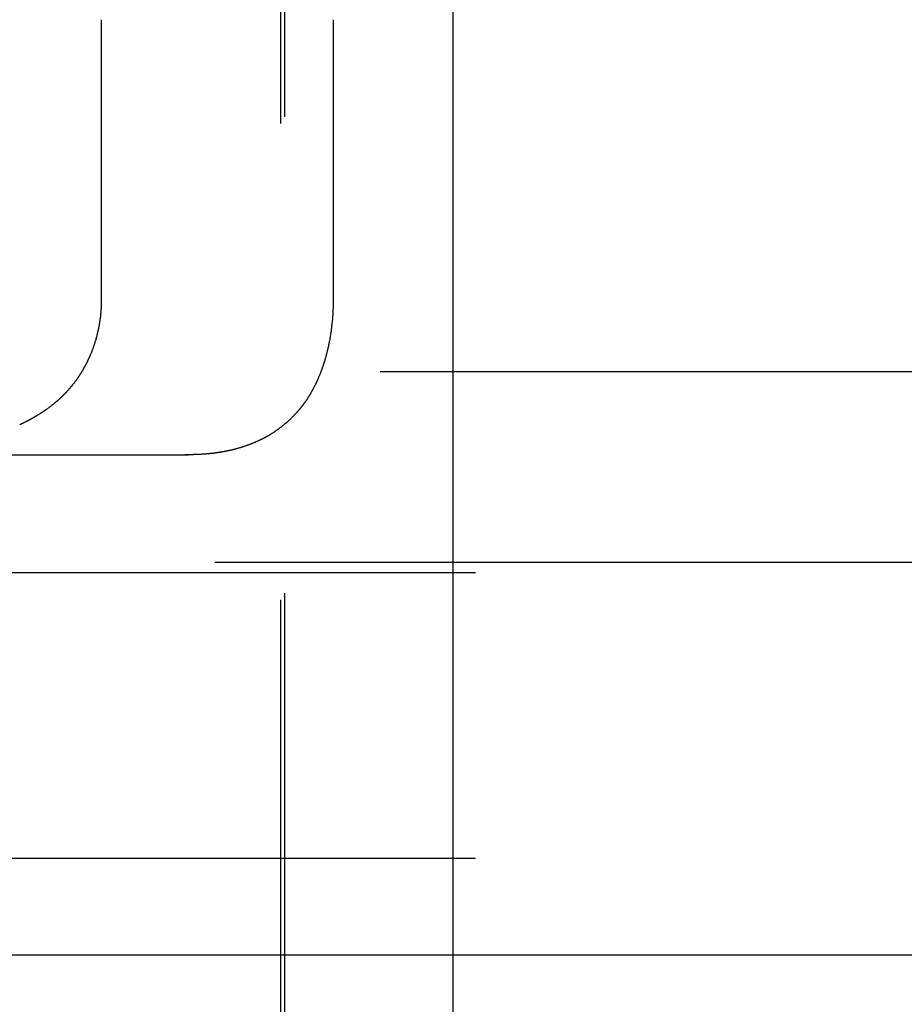
# Model space of a CAD drawing. Extents: x 576 to 1663, y -449 to 217.
# Drawn here: x 1415 to 1420, y 179 to 184 of the extents above; entities that cross this region are included whole.
import ezdxf

# ---------------------------------------------------------------- set-up
doc = ezdxf.new("R2010")
doc.units = 0
doc.header["$LTSCALE"] = 20
doc.linetypes.add('VERDECKT', pattern=[0.375, 0.25, -0.125])
doc.layers.get('0').update_dxf_attribs({"linetype": 'CONTINUOUS'})
doc.layers.add('STEMPEL', color=3, linetype='CONTINUOUS')

# ---------------------------------------------------------------- blocks, each defined once
blk = doc.blocks.new('A$C09C84B45')
at = {"color": 1, "linetype": 'VERDECKT', "extrusion": (-2e-16, 1, -2e-16)}
for p, q in [((-169.50586, -25.52662), (-169.50586, 23)), ((-169.52591, -25.56122), (-169.52591, 13)), ((-119.00586, 3.13468), (-173.50586, 3.13468)), ((-171.09508, 2.69992), (-170.01262, 2.69992)), ((-112.37188, 2.13468), (-173.50586, 2.13468)), ((-173.50586, 2.08142), (-112.37188, 2.08142)), ((-173.50586, 0.58142), (-112.66466, 0.58142)), ((-113.50586, 0.0731), (-233.50586, 0.0731))]:
    blk.add_line(p, q, dxfattribs=at)
at = {"extrusion": (-2e-16, 1, -2e-16)}
for p, q in [((-168.62221, -24), (-168.62221, 13)), ((-170.46792, 4.98339), (-170.46792, 3.5)), ((-169.2515, 4.98339), (-169.2515, 3.5)), ((-171.00586, 2.7), (-170.0269, 2.7))]:
    blk.add_line(p, q, dxfattribs=at)
for points in [[(-170.468, 3.5, 0), (-170.468, 3.49765, 0), (-170.468, 3.4953, 0), (-170.468, 3.49295, 0), (-170.468, 3.4906, 0), (-170.468, 3.48824, 0), (-170.468, 3.48589, 0), (-170.468, 3.48353, 0), (-170.469, 3.48117, 0), (-170.469, 3.47882, 0), (-170.469, 3.47646, 0), (-170.469, 3.4741, 0), (-170.469, 3.47174, 0), (-170.469, 3.46937, 0), (-170.469, 3.46701, 0), (-170.469, 3.46465, 0), (-170.47, 3.46229, 0), (-170.47, 3.45992, 0), (-170.47, 3.45756, 0), (-170.47, 3.45519, 0), (-170.47, 3.45283, 0), (-170.47, 3.45046, 0), (-170.471, 3.4481, 0), (-170.471, 3.44573, 0), (-170.471, 3.44337, 0), (-170.471, 3.441, 0), (-170.472, 3.43864, 0), (-170.472, 3.43627, 0), (-170.472, 3.43391, 0), (-170.472, 3.43154, 0), (-170.473, 3.42918, 0), (-170.473, 3.42682, 0), (-170.473, 3.42445, 0), (-170.473, 3.42209, 0), (-170.474, 3.41973, 0), (-170.474, 3.41736, 0), (-170.474, 3.415, 0), (-170.475, 3.41264, 0), (-170.475, 3.41028, 0), (-170.475, 3.40793, 0), (-170.476, 3.40557, 0), (-170.476, 3.40321, 0), (-170.476, 3.40086, 0), (-170.477, 3.3985, 0), (-170.477, 3.39615, 0), (-170.477, 3.3938, 0), (-170.478, 3.39145, 0), (-170.478, 3.3891, 0), (-170.479, 3.38675, 0), (-170.479, 3.3844, 0), (-170.479, 3.38206, 0), (-170.48, 3.37971, 0), (-170.48, 3.37737, 0), (-170.481, 3.37503, 0), (-170.481, 3.37269, 0), (-170.481, 3.37036, 0), (-170.482, 3.36802, 0), (-170.482, 3.36569, 0), (-170.483, 3.36336, 0), (-170.483, 3.36103, 0), (-170.484, 3.35871, 0), (-170.484, 3.35638, 0), (-170.485, 3.35406, 0), (-170.485, 3.35174, 0), (-170.486, 3.34943, 0), (-170.486, 3.34711, 0), (-170.487, 3.3448, 0), (-170.487, 3.34249, 0), (-170.488, 3.34018, 0), (-170.488, 3.33788, 0), (-170.489, 3.33558, 0), (-170.489, 3.33328, 0), (-170.49, 3.33099, 0), (-170.491, 3.32869, 0), (-170.491, 3.3264, 0), (-170.492, 3.32412, 0), (-170.492, 3.32184, 0), (-170.493, 3.31956, 0), (-170.493, 3.31728, 0), (-170.494, 3.31501, 0), (-170.495, 3.31274, 0), (-170.495, 3.31047, 0), (-170.496, 3.30821, 0), (-170.497, 3.30595, 0), (-170.497, 3.30369, 0), (-170.498, 3.30144, 0), (-170.499, 3.29919, 0), (-170.499, 3.29695, 0), (-170.5, 3.29471, 0), (-170.501, 3.29247, 0), (-170.501, 3.29024, 0), (-170.502, 3.28801, 0), (-170.503, 3.28578, 0), (-170.503, 3.28356, 0), (-170.504, 3.28135, 0), (-170.505, 3.27914, 0), (-170.505, 3.27693, 0), (-170.506, 3.27473, 0), (-170.507, 3.27253, 0), (-170.508, 3.27033, 0), (-170.508, 3.26814, 0), (-170.509, 3.26596, 0), (-170.51, 3.26378, 0), (-170.511, 3.2616, 0), (-170.511, 3.25943, 0), (-170.512, 3.25727, 0), (-170.513, 3.2551, 0), (-170.514, 3.25295, 0), (-170.515, 3.2508, 0), (-170.515, 3.24865, 0), (-170.516, 3.24651, 0), (-170.517, 3.24437, 0), (-170.518, 3.24224, 0), (-170.519, 3.24011, 0), (-170.52, 3.23799, 0), (-170.52, 3.23587, 0), (-170.521, 3.23376, 0), (-170.522, 3.23165, 0), (-170.523, 3.22955, 0), (-170.524, 3.22745, 0), (-170.525, 3.22536, 0), (-170.526, 3.22327, 0), (-170.527, 3.22119, 0), (-170.527, 3.21912, 0), (-170.528, 3.21704, 0), (-170.529, 3.21498, 0), (-170.53, 3.21292, 0), (-170.531, 3.21086, 0), (-170.532, 3.20881, 0), (-170.533, 3.20677, 0), (-170.534, 3.20473, 0), (-170.535, 3.2027, 0), (-170.536, 3.20067, 0), (-170.537, 3.19865, 0), (-170.538, 3.19663, 0), (-170.539, 3.19462, 0), (-170.54, 3.19262, 0), (-170.541, 3.19062, 0), (-170.541, 3.18862, 0), (-170.542, 3.18663, 0), (-170.543, 3.18465, 0), (-170.544, 3.18267, 0), (-170.545, 3.1807, 0), (-170.546, 3.17874, 0), (-170.547, 3.17678, 0), (-170.548, 3.17483, 0), (-170.549, 3.17288, 0), (-170.55, 3.17094, 0), (-170.552, 3.169, 0), (-170.553, 3.16707, 0), (-170.554, 3.16515, 0), (-170.555, 3.16323, 0), (-170.556, 3.16132, 0), (-170.557, 3.15942, 0), (-170.558, 3.15752, 0), (-170.559, 3.15563, 0), (-170.56, 3.15374, 0), (-170.561, 3.15186, 0), (-170.562, 3.14999, 0), (-170.563, 3.14812, 0), (-170.564, 3.14626, 0), (-170.565, 3.1444, 0), (-170.566, 3.14256, 0), (-170.567, 3.14071, 0), (-170.568, 3.13888, 0), (-170.57, 3.13705, 0), (-170.571, 3.13523, 0), (-170.572, 3.13341, 0), (-170.573, 3.1316, 0), (-170.574, 3.1298, 0), (-170.575, 3.12801, 0), (-170.576, 3.12622, 0), (-170.577, 3.12443, 0), (-170.578, 3.12266, 0), (-170.58, 3.12089, 0), (-170.581, 3.11913, 0), (-170.582, 3.11737, 0), (-170.583, 3.11562, 0), (-170.584, 3.11388, 0), (-170.585, 3.11215, 0), (-170.586, 3.11042, 0), (-170.588, 3.1087, 0), (-170.589, 3.10699, 0), (-170.59, 3.10528, 0), (-170.591, 3.10358, 0), (-170.592, 3.10189, 0), (-170.593, 3.1002, 0), (-170.595, 3.09853, 0), (-170.596, 3.09686, 0), (-170.597, 3.09519, 0), (-170.598, 3.09354, 0), (-170.599, 3.09189, 0), (-170.6, 3.09025, 0), (-170.602, 3.08861, 0), (-170.603, 3.08698, 0), (-170.604, 3.08536, 0), (-170.605, 3.08375, 0), (-170.606, 3.08215, 0), (-170.608, 3.08055, 0), (-170.609, 3.07896, 0), (-170.61, 3.07738, 0), (-170.611, 3.07581, 0), (-170.612, 3.07424, 0), (-170.614, 3.07268, 0), (-170.615, 3.07113, 0), (-170.616, 3.06958, 0), (-170.617, 3.06804, 0), (-170.619, 3.0665, 0), (-170.62, 3.06496, 0), (-170.621, 3.06342, 0), (-170.622, 3.06188, 0), (-170.623, 3.06035, 0), (-170.625, 3.05881, 0), (-170.626, 3.05728, 0), (-170.627, 3.05574, 0), (-170.629, 3.05421, 0), (-170.63, 3.05268, 0), (-170.631, 3.05115, 0), (-170.632, 3.04962, 0), (-170.634, 3.0481, 0), (-170.635, 3.04657, 0), (-170.636, 3.04505, 0), (-170.638, 3.04353, 0), (-170.639, 3.04201, 0), (-170.64, 3.0405, 0), (-170.642, 3.03898, 0), (-170.643, 3.03747, 0), (-170.645, 3.03596, 0), (-170.646, 3.03446, 0), (-170.647, 3.03295, 0), (-170.649, 3.03145, 0), (-170.65, 3.02995, 0), (-170.651, 3.02846, 0), (-170.653, 3.02697, 0), (-170.654, 3.02548, 0), (-170.656, 3.02399, 0), (-170.657, 3.02251, 0), (-170.658, 3.02103, 0), (-170.66, 3.01955, 0), (-170.661, 3.01808, 0), (-170.663, 3.01661, 0), (-170.664, 3.01514, 0), (-170.666, 3.01368, 0), (-170.667, 3.01222, 0), (-170.669, 3.01076, 0), (-170.67, 3.00931, 0), (-170.671, 3.00787, 0), (-170.673, 3.00642, 0), (-170.674, 3.00499, 0), (-170.676, 3.00355, 0), (-170.677, 3.00212, 0), (-170.679, 3.0007, 0), (-170.68, 2.99928, 0), (-170.682, 2.99786, 0), (-170.683, 2.99645, 0), (-170.685, 2.99504, 0), (-170.686, 2.99364, 0), (-170.688, 2.99224, 0), (-170.689, 2.99085, 0), (-170.691, 2.98946, 0), (-170.692, 2.98808, 0), (-170.694, 2.98671, 0), (-170.696, 2.98533, 0), (-170.697, 2.98397, 0), (-170.699, 2.98261, 0), (-170.7, 2.98126, 0), (-170.702, 2.97991, 0), (-170.703, 2.97856, 0), (-170.705, 2.97723, 0), (-170.706, 2.97589, 0), (-170.708, 2.97457, 0), (-170.71, 2.97325, 0), (-170.711, 2.97193, 0), (-170.713, 2.97063, 0), (-170.714, 2.96932, 0), (-170.716, 2.96803, 0), (-170.717, 2.96673, 0), (-170.719, 2.96545, 0), (-170.721, 2.96417, 0), (-170.722, 2.9629, 0), (-170.724, 2.96163, 0), (-170.725, 2.96037, 0), (-170.727, 2.95911, 0), (-170.729, 2.95786, 0), (-170.73, 2.95662, 0), (-170.732, 2.95538, 0), (-170.733, 2.95415, 0), (-170.735, 2.95292, 0), (-170.736, 2.95171, 0), (-170.738, 2.95049, 0), (-170.74, 2.94929, 0), (-170.741, 2.94809, 0), (-170.743, 2.94689, 0), (-170.744, 2.9457, 0), (-170.746, 2.94452, 0), (-170.748, 2.94335, 0), (-170.749, 2.94218, 0), (-170.751, 2.94102, 0), (-170.753, 2.93986, 0), (-170.754, 2.93872, 0), (-170.756, 2.93757, 0), (-170.757, 2.93644, 0), (-170.759, 2.93531, 0), (-170.761, 2.93419, 0), (-170.762, 2.93307, 0), (-170.764, 2.93196, 0), (-170.765, 2.93086, 0), (-170.767, 2.92976, 0), (-170.769, 2.92867, 0), (-170.77, 2.92759, 0), (-170.772, 2.92652, 0), (-170.773, 2.92545, 0), (-170.775, 2.92439, 0), (-170.777, 2.92333, 0), (-170.778, 2.92228, 0), (-170.78, 2.92124, 0), (-170.781, 2.92021, 0), (-170.783, 2.91918, 0), (-170.785, 2.91816, 0), (-170.786, 2.91715, 0)], [(-169.252, 3.5, 0), (-169.252, 3.49725, 0), (-169.252, 3.4945, 0), (-169.252, 3.49175, 0), (-169.252, 3.48899, 0), (-169.252, 3.48624, 0), (-169.252, 3.48348, 0), (-169.252, 3.48073, 0), (-169.252, 3.47797, 0), (-169.252, 3.47521, 0), (-169.252, 3.47245, 0), (-169.252, 3.46969, 0), (-169.252, 3.46693, 0), (-169.253, 3.46417, 0), (-169.253, 3.46141, 0), (-169.253, 3.45865, 0), (-169.253, 3.45588, 0), (-169.253, 3.45312, 0), (-169.253, 3.45036, 0), (-169.253, 3.44759, 0), (-169.253, 3.44483, 0), (-169.254, 3.44207, 0), (-169.254, 3.4393, 0), (-169.254, 3.43654, 0), (-169.254, 3.43378, 0), (-169.254, 3.43102, 0), (-169.255, 3.42825, 0), (-169.255, 3.42549, 0), (-169.255, 3.42273, 0), (-169.255, 3.41997, 0), (-169.255, 3.41721, 0), (-169.256, 3.41445, 0), (-169.256, 3.41169, 0), (-169.256, 3.40893, 0), (-169.256, 3.40617, 0), (-169.257, 3.40342, 0), (-169.257, 3.40066, 0), (-169.257, 3.3979, 0), (-169.257, 3.39515, 0), (-169.258, 3.3924, 0), (-169.258, 3.38965, 0), (-169.258, 3.3869, 0), (-169.259, 3.38415, 0), (-169.259, 3.3814, 0), (-169.259, 3.37865, 0), (-169.26, 3.37591, 0), (-169.26, 3.37317, 0), (-169.26, 3.37043, 0), (-169.26, 3.36769, 0), (-169.261, 3.36495, 0), (-169.261, 3.36221, 0), (-169.262, 3.35948, 0), (-169.262, 3.35675, 0), (-169.262, 3.35402, 0), (-169.263, 3.35129, 0), (-169.263, 3.34857, 0), (-169.263, 3.34584, 0), (-169.264, 3.34312, 0), (-169.264, 3.34041, 0), (-169.265, 3.33769, 0), (-169.265, 3.33498, 0), (-169.265, 3.33227, 0), (-169.266, 3.32956, 0), (-169.266, 3.32685, 0), (-169.267, 3.32415, 0), (-169.267, 3.32145, 0), (-169.268, 3.31876, 0), (-169.268, 3.31606, 0), (-169.269, 3.31337, 0), (-169.269, 3.31069, 0), (-169.269, 3.308, 0), (-169.27, 3.30532, 0), (-169.27, 3.30264, 0), (-169.271, 3.29997, 0), (-169.271, 3.2973, 0), (-169.272, 3.29463, 0), (-169.272, 3.29197, 0), (-169.273, 3.28931, 0), (-169.273, 3.28665, 0), (-169.274, 3.284, 0), (-169.275, 3.28135, 0), (-169.275, 3.27871, 0), (-169.276, 3.27607, 0), (-169.276, 3.27343, 0), (-169.277, 3.2708, 0), (-169.277, 3.26817, 0), (-169.278, 3.26555, 0), (-169.278, 3.26293, 0), (-169.279, 3.26032, 0), (-169.28, 3.25771, 0), (-169.28, 3.2551, 0), (-169.281, 3.2525, 0), (-169.281, 3.2499, 0), (-169.282, 3.24731, 0), (-169.283, 3.24472, 0), (-169.283, 3.24214, 0), (-169.284, 3.23956, 0), (-169.285, 3.23699, 0), (-169.285, 3.23443, 0), (-169.286, 3.23186, 0), (-169.286, 3.22931, 0), (-169.287, 3.22676, 0), (-169.288, 3.22421, 0), (-169.288, 3.22167, 0), (-169.289, 3.21913, 0), (-169.29, 3.2166, 0), (-169.291, 3.21408, 0), (-169.291, 3.21156, 0), (-169.292, 3.20905, 0), (-169.293, 3.20654, 0), (-169.293, 3.20404, 0), (-169.294, 3.20154, 0), (-169.295, 3.19906, 0), (-169.296, 3.19657, 0), (-169.296, 3.19409, 0), (-169.297, 3.19162, 0), (-169.298, 3.18916, 0), (-169.299, 3.1867, 0), (-169.299, 3.18424, 0), (-169.3, 3.1818, 0), (-169.301, 3.17936, 0), (-169.302, 3.17692, 0), (-169.302, 3.17449, 0), (-169.303, 3.17207, 0), (-169.304, 3.16965, 0), (-169.305, 3.16724, 0), (-169.306, 3.16484, 0), (-169.306, 3.16244, 0), (-169.307, 3.16005, 0), (-169.308, 3.15767, 0), (-169.309, 3.15529, 0), (-169.31, 3.15292, 0), (-169.311, 3.15055, 0), (-169.312, 3.14819, 0), (-169.312, 3.14584, 0), (-169.313, 3.1435, 0), (-169.314, 3.14116, 0), (-169.315, 3.13883, 0), (-169.316, 3.1365, 0), (-169.317, 3.13418, 0), (-169.318, 3.13187, 0), (-169.319, 3.12957, 0), (-169.319, 3.12727, 0), (-169.32, 3.12498, 0), (-169.321, 3.12269, 0), (-169.322, 3.12041, 0), (-169.323, 3.11814, 0), (-169.324, 3.11588, 0), (-169.325, 3.11362, 0), (-169.326, 3.11137, 0), (-169.327, 3.10913, 0), (-169.328, 3.1069, 0), (-169.329, 3.10467, 0), (-169.33, 3.10245, 0), (-169.331, 3.10023, 0), (-169.332, 3.09803, 0), (-169.332, 3.09583, 0), (-169.333, 3.09364, 0), (-169.334, 3.09145, 0), (-169.335, 3.08927, 0), (-169.336, 3.0871, 0), (-169.337, 3.08494, 0), (-169.338, 3.08279, 0), (-169.339, 3.08064, 0), (-169.34, 3.0785, 0), (-169.341, 3.07637, 0), (-169.342, 3.07424, 0), (-169.343, 3.07213, 0), (-169.344, 3.07002, 0), (-169.345, 3.06792, 0), (-169.346, 3.06582, 0), (-169.348, 3.06374, 0), (-169.349, 3.06166, 0), (-169.35, 3.05959, 0), (-169.351, 3.05752, 0), (-169.352, 3.05547, 0), (-169.353, 3.05342, 0), (-169.354, 3.05138, 0), (-169.355, 3.04935, 0), (-169.356, 3.04733, 0), (-169.357, 3.04531, 0), (-169.358, 3.04331, 0), (-169.359, 3.04131, 0), (-169.36, 3.03932, 0), (-169.361, 3.03733, 0), (-169.362, 3.03536, 0), (-169.363, 3.03339, 0), (-169.365, 3.03144, 0), (-169.366, 3.02949, 0), (-169.367, 3.02754, 0), (-169.368, 3.02561, 0), (-169.369, 3.02369, 0), (-169.37, 3.02177, 0), (-169.371, 3.01986, 0), (-169.372, 3.01796, 0), (-169.373, 3.01607, 0), (-169.375, 3.01419, 0), (-169.376, 3.01232, 0), (-169.377, 3.01045, 0), (-169.378, 3.0086, 0), (-169.379, 3.00675, 0), (-169.38, 3.00491, 0), (-169.381, 3.00308, 0), (-169.383, 3.00126, 0), (-169.384, 2.99944, 0), (-169.385, 2.99764, 0), (-169.386, 2.99585, 0), (-169.387, 2.99406, 0), (-169.388, 2.99228, 0), (-169.389, 2.99051, 0), (-169.391, 2.98875, 0), (-169.392, 2.987, 0), (-169.393, 2.98526, 0), (-169.394, 2.98353, 0), (-169.395, 2.98181, 0), (-169.396, 2.98009, 0), (-169.398, 2.97839, 0), (-169.399, 2.97669, 0), (-169.4, 2.97501, 0), (-169.401, 2.97333, 0), (-169.402, 2.97166, 0), (-169.404, 2.97001, 0), (-169.405, 2.96836, 0), (-169.406, 2.96671, 0), (-169.407, 2.96508, 0), (-169.408, 2.96344, 0), (-169.41, 2.96182, 0), (-169.411, 2.9602, 0), (-169.412, 2.95859, 0), (-169.413, 2.95698, 0), (-169.415, 2.95537, 0), (-169.416, 2.95378, 0), (-169.417, 2.95219, 0), (-169.418, 2.9506, 0), (-169.42, 2.94902, 0), (-169.421, 2.94745, 0), (-169.422, 2.94588, 0), (-169.423, 2.94432, 0), (-169.425, 2.94276, 0), (-169.426, 2.94121, 0), (-169.427, 2.93966, 0), (-169.428, 2.93812, 0), (-169.43, 2.93659, 0), (-169.431, 2.93506, 0), (-169.432, 2.93354, 0), (-169.434, 2.93202, 0), (-169.435, 2.93051, 0), (-169.436, 2.929, 0), (-169.438, 2.9275, 0), (-169.439, 2.92601, 0), (-169.44, 2.92452, 0), (-169.441, 2.92303, 0), (-169.443, 2.92155, 0), (-169.444, 2.92008, 0), (-169.445, 2.91861, 0), (-169.447, 2.91715, 0)], [(-170.786, 2.91715, 0), (-170.787, 2.91649, 0), (-170.788, 2.91584, 0), (-170.789, 2.91518, 0), (-170.79, 2.91453, 0), (-170.791, 2.91388, 0), (-170.792, 2.91323, 0), (-170.793, 2.91257, 0), (-170.794, 2.91192, 0), (-170.795, 2.91128, 0), (-170.796, 2.91063, 0), (-170.797, 2.90998, 0), (-170.799, 2.90934, 0), (-170.8, 2.90869, 0), (-170.801, 2.90805, 0), (-170.802, 2.90741, 0), (-170.803, 2.90677, 0), (-170.804, 2.90613, 0), (-170.805, 2.90549, 0), (-170.806, 2.90485, 0), (-170.807, 2.90421, 0), (-170.808, 2.90358, 0), (-170.809, 2.90294, 0), (-170.81, 2.90231, 0), (-170.811, 2.90168, 0), (-170.812, 2.90104, 0), (-170.813, 2.90041, 0), (-170.814, 2.89978, 0), (-170.815, 2.89916, 0), (-170.817, 2.89853, 0), (-170.818, 2.8979, 0), (-170.819, 2.89728, 0), (-170.82, 2.89666, 0), (-170.821, 2.89603, 0), (-170.822, 2.89541, 0), (-170.823, 2.89479, 0), (-170.824, 2.89417, 0), (-170.825, 2.89355, 0), (-170.826, 2.89294, 0), (-170.827, 2.89232, 0), (-170.828, 2.8917, 0), (-170.829, 2.89109, 0), (-170.831, 2.89048, 0), (-170.832, 2.88987, 0), (-170.833, 2.88925, 0), (-170.834, 2.88865, 0), (-170.835, 2.88804, 0), (-170.836, 2.88743, 0), (-170.837, 2.88682, 0), (-170.838, 2.88622, 0), (-170.839, 2.88561, 0), (-170.84, 2.88501, 0), (-170.842, 2.88441, 0), (-170.843, 2.88381, 0), (-170.844, 2.88321, 0), (-170.845, 2.88261, 0), (-170.846, 2.88201, 0), (-170.847, 2.88142, 0), (-170.848, 2.88082, 0), (-170.849, 2.88023, 0), (-170.85, 2.87964, 0), (-170.851, 2.87904, 0), (-170.853, 2.87845, 0), (-170.854, 2.87786, 0), (-170.855, 2.87728, 0), (-170.856, 2.87669, 0), (-170.857, 2.8761, 0), (-170.858, 2.87552, 0), (-170.859, 2.87493, 0), (-170.86, 2.87435, 0), (-170.862, 2.87377, 0), (-170.863, 2.87319, 0), (-170.864, 2.87261, 0), (-170.865, 2.87203, 0), (-170.866, 2.87146, 0), (-170.867, 2.87088, 0), (-170.868, 2.87031, 0), (-170.87, 2.86973, 0), (-170.871, 2.86916, 0), (-170.872, 2.86859, 0), (-170.873, 2.86802, 0), (-170.874, 2.86745, 0), (-170.875, 2.86688, 0), (-170.876, 2.86632, 0), (-170.877, 2.86575, 0), (-170.879, 2.86519, 0), (-170.88, 2.86462, 0), (-170.881, 2.86406, 0), (-170.882, 2.8635, 0), (-170.883, 2.86294, 0), (-170.884, 2.86238, 0), (-170.886, 2.86183, 0), (-170.887, 2.86127, 0), (-170.888, 2.86071, 0), (-170.889, 2.86016, 0), (-170.89, 2.85961, 0), (-170.891, 2.85906, 0), (-170.892, 2.85851, 0), (-170.894, 2.85796, 0), (-170.895, 2.85741, 0), (-170.896, 2.85686, 0)], [(-169.447, 2.91715, 0), (-169.449, 2.91522, 0), (-169.45, 2.9133, 0), (-169.452, 2.91139, 0), (-169.454, 2.90948, 0), (-169.456, 2.90759, 0), (-169.458, 2.9057, 0), (-169.459, 2.90382, 0), (-169.461, 2.90195, 0), (-169.463, 2.90009, 0), (-169.465, 2.89824, 0), (-169.467, 2.8964, 0), (-169.469, 2.89456, 0), (-169.471, 2.89273, 0), (-169.472, 2.89092, 0), (-169.474, 2.88911, 0), (-169.476, 2.88731, 0), (-169.478, 2.88552, 0), (-169.48, 2.88373, 0), (-169.482, 2.88196, 0), (-169.484, 2.8802, 0), (-169.486, 2.87844, 0), (-169.488, 2.87669, 0), (-169.49, 2.87496, 0), (-169.491, 2.87323, 0), (-169.493, 2.87151, 0), (-169.495, 2.8698, 0), (-169.497, 2.86809, 0), (-169.499, 2.8664, 0), (-169.501, 2.86472, 0), (-169.503, 2.86304, 0), (-169.505, 2.86137, 0), (-169.507, 2.85972, 0), (-169.509, 2.85807, 0), (-169.511, 2.85643, 0), (-169.513, 2.8548, 0), (-169.515, 2.85318, 0), (-169.517, 2.85157, 0), (-169.519, 2.84996, 0), (-169.521, 2.84837, 0), (-169.523, 2.84679, 0), (-169.525, 2.84521, 0), (-169.527, 2.84365, 0), (-169.529, 2.84209, 0), (-169.531, 2.84054, 0), (-169.533, 2.839, 0), (-169.535, 2.83748, 0), (-169.537, 2.83596, 0), (-169.539, 2.83445, 0), (-169.541, 2.83294, 0), (-169.543, 2.83145, 0), (-169.545, 2.82997, 0), (-169.547, 2.8285, 0), (-169.549, 2.82703, 0), (-169.552, 2.82558, 0), (-169.554, 2.82413, 0), (-169.556, 2.8227, 0), (-169.558, 2.82127, 0), (-169.56, 2.81986, 0), (-169.562, 2.81845, 0), (-169.564, 2.81705, 0), (-169.566, 2.81566, 0), (-169.568, 2.81429, 0), (-169.57, 2.81292, 0), (-169.573, 2.81156, 0), (-169.575, 2.81021, 0), (-169.577, 2.80887, 0), (-169.579, 2.80754, 0), (-169.581, 2.80622, 0), (-169.583, 2.80491, 0), (-169.585, 2.8036, 0), (-169.588, 2.80231, 0), (-169.59, 2.80103, 0), (-169.592, 2.79976, 0), (-169.594, 2.79849, 0), (-169.596, 2.79724, 0), (-169.599, 2.79599, 0), (-169.601, 2.79476, 0), (-169.603, 2.79353, 0), (-169.605, 2.79231, 0), (-169.607, 2.7911, 0), (-169.61, 2.7899, 0), (-169.612, 2.78871, 0), (-169.614, 2.78753, 0), (-169.616, 2.78636, 0), (-169.618, 2.7852, 0), (-169.621, 2.78405, 0), (-169.623, 2.7829, 0), (-169.625, 2.78177, 0), (-169.627, 2.78064, 0), (-169.63, 2.77952, 0), (-169.632, 2.77842, 0), (-169.634, 2.77732, 0), (-169.636, 2.77623, 0), (-169.639, 2.77515, 0), (-169.641, 2.77407, 0), (-169.643, 2.77301, 0), (-169.645, 2.77196, 0), (-169.648, 2.77091, 0), (-169.65, 2.76987, 0), (-169.652, 2.76885, 0), (-169.654, 2.76783, 0), (-169.657, 2.76682, 0), (-169.659, 2.76581, 0), (-169.661, 2.76482, 0), (-169.664, 2.76384, 0), (-169.666, 2.76286, 0), (-169.668, 2.76189, 0), (-169.671, 2.76094, 0), (-169.673, 2.75999, 0), (-169.675, 2.75904, 0), (-169.677, 2.75811, 0), (-169.68, 2.75719, 0), (-169.682, 2.75627, 0), (-169.684, 2.75536, 0), (-169.687, 2.75446, 0), (-169.689, 2.75357, 0), (-169.691, 2.75269, 0), (-169.694, 2.75182, 0), (-169.696, 2.75095, 0), (-169.698, 2.75009, 0), (-169.701, 2.74924, 0), (-169.703, 2.7484, 0), (-169.705, 2.74757, 0), (-169.708, 2.74675, 0), (-169.71, 2.74593, 0), (-169.713, 2.74512, 0), (-169.715, 2.74432, 0), (-169.717, 2.74353, 0), (-169.72, 2.74275, 0), (-169.722, 2.74197, 0), (-169.724, 2.7412, 0), (-169.727, 2.74044, 0), (-169.729, 2.73969, 0), (-169.731, 2.73895, 0), (-169.734, 2.73821, 0), (-169.736, 2.73749, 0), (-169.739, 2.73677, 0), (-169.741, 2.73606, 0), (-169.743, 2.73535, 0), (-169.746, 2.73466, 0), (-169.748, 2.73397, 0), (-169.751, 2.73329, 0), (-169.753, 2.73261, 0), (-169.755, 2.73195, 0), (-169.758, 2.73129, 0), (-169.76, 2.73064, 0), (-169.762, 2.73, 0), (-169.765, 2.72937, 0), (-169.767, 2.72874, 0), (-169.77, 2.72812, 0), (-169.772, 2.72751, 0), (-169.774, 2.7269, 0), (-169.777, 2.72631, 0), (-169.779, 2.72572, 0), (-169.782, 2.72514, 0), (-169.784, 2.72456, 0), (-169.787, 2.724, 0), (-169.789, 2.72344, 0), (-169.791, 2.72289, 0), (-169.794, 2.72234, 0), (-169.796, 2.72181, 0), (-169.799, 2.72128, 0), (-169.801, 2.72075, 0), (-169.803, 2.72024, 0), (-169.806, 2.71973, 0), (-169.808, 2.71923, 0), (-169.811, 2.71874, 0), (-169.813, 2.71825, 0), (-169.816, 2.71777, 0), (-169.818, 2.7173, 0), (-169.82, 2.71683, 0), (-169.823, 2.71638, 0), (-169.825, 2.71593, 0), (-169.828, 2.71548, 0), (-169.83, 2.71505, 0), (-169.832, 2.71462, 0), (-169.835, 2.71419, 0), (-169.837, 2.71378, 0), (-169.84, 2.71337, 0), (-169.842, 2.71297, 0), (-169.845, 2.71257, 0), (-169.847, 2.71218, 0), (-169.849, 2.7118, 0), (-169.852, 2.71143, 0), (-169.854, 2.71106, 0), (-169.857, 2.7107, 0), (-169.859, 2.71034, 0), (-169.862, 2.71, 0), (-169.864, 2.70966, 0), (-169.866, 2.70932, 0), (-169.869, 2.70899, 0), (-169.871, 2.70867, 0), (-169.874, 2.70836, 0), (-169.876, 2.70805, 0), (-169.878, 2.70775, 0), (-169.881, 2.70745, 0), (-169.883, 2.70717, 0), (-169.886, 2.70688, 0), (-169.888, 2.70661, 0), (-169.891, 2.70634, 0), (-169.893, 2.70608, 0), (-169.895, 2.70582, 0), (-169.898, 2.70557, 0), (-169.9, 2.70532, 0), (-169.903, 2.70508, 0), (-169.905, 2.70485, 0), (-169.907, 2.70462, 0), (-169.91, 2.7044, 0), (-169.912, 2.70418, 0), (-169.915, 2.70397, 0), (-169.917, 2.70376, 0), (-169.92, 2.70356, 0), (-169.922, 2.70336, 0), (-169.925, 2.70317, 0), (-169.927, 2.70299, 0), (-169.929, 2.70281, 0), (-169.932, 2.70263, 0), (-169.934, 2.70246, 0), (-169.937, 2.7023, 0), (-169.939, 2.70214, 0), (-169.942, 2.70199, 0), (-169.944, 2.70184, 0), (-169.947, 2.7017, 0), (-169.949, 2.70157, 0), (-169.952, 2.70144, 0), (-169.954, 2.70131, 0), (-169.957, 2.70119, 0), (-169.959, 2.70108, 0), (-169.962, 2.70097, 0), (-169.964, 2.70087, 0), (-169.967, 2.70077, 0), (-169.969, 2.70067, 0), (-169.971, 2.70059, 0), (-169.974, 2.7005, 0), (-169.976, 2.70043, 0), (-169.979, 2.70036, 0), (-169.981, 2.70029, 0), (-169.984, 2.70023, 0), (-169.986, 2.70017, 0), (-169.989, 2.70012, 0), (-169.992, 2.70008, 0), (-169.994, 2.70004, 0), (-169.997, 2.7, 0), (-169.999, 2.69998, 0), (-170.002, 2.69995, 0), (-170.004, 2.69993, 0), (-170.007, 2.69992, 0), (-170.009, 2.69991, 0), (-170.012, 2.69991, 0), (-170.014, 2.69991, 0), (-170.017, 2.69992, 0), (-170.019, 2.69993, 0), (-170.022, 2.69995, 0), (-170.024, 2.69997, 0), (-170.027, 2.7, 0)]]:
    blk.add_polyline3d(points)

msp = doc.modelspace()

# ---------------------------------------------------------------- block references
at = {"layer": 'STEMPEL'}
msp.add_blockref('A$C09C84B45', (1586.1588, 179.4987, -73.0564), dxfattribs=at)

doc.saveas('drawing.dxf')
